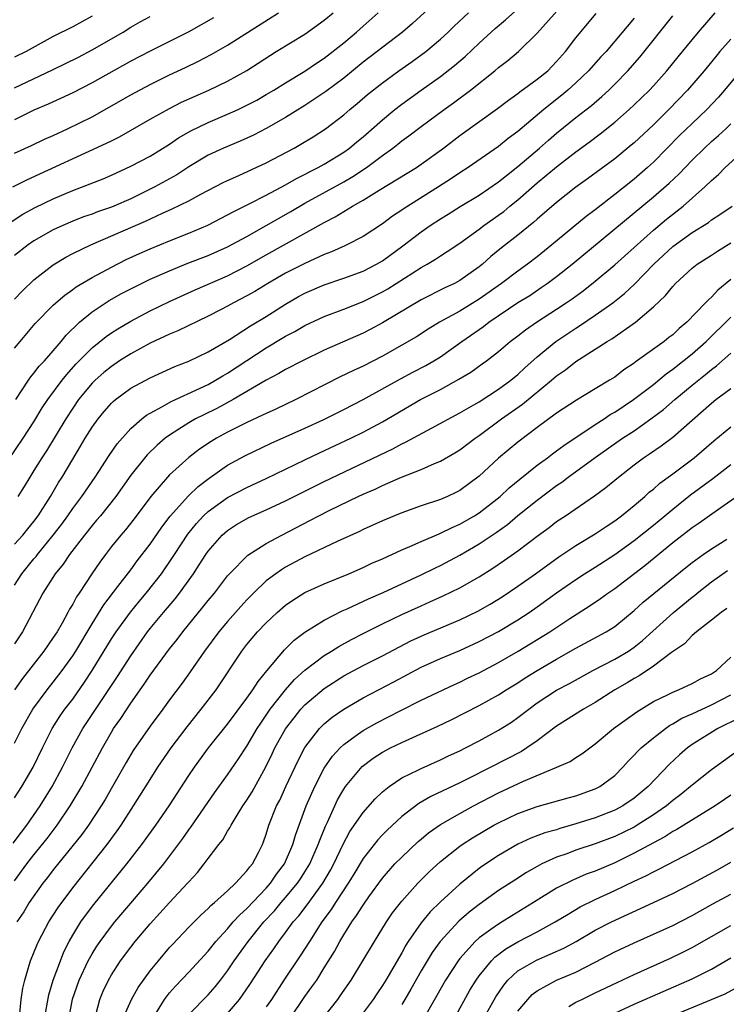
# Model space of a CAD drawing. Units: inches. Extents: x 2628000 to 2631000, y 1443000 to 1446000.
# Drawn here: x 2628096 to 2628169, y 1444568 to 1444670 of the extents above; entities that cross this region are included whole.
import ezdxf

# ---------------------------------------------------------------- set-up
doc = ezdxf.new("R2010")
doc.units = ezdxf.units.IN
doc.header["$MEASUREMENT"] = 0
doc.layers.add('LD26281443_2ft', color=237, linetype='Continuous')

msp = doc.modelspace()

# ---------------------------------------------------------------- linework, layer by layer
at = {"layer": 'LD26281443_2ft'}
for points, elevation in [([(2628095.12, 1444631), (2628096.43, 1444633), (2628096.66, 1444633.34), (2628097, 1444633.72), (2628097.55, 1444634.45), (2628098.08, 1444635), (2628099, 1444636.04), (2628099.82, 1444637), (2628100.34, 1444637.66), (2628101.71, 1444639), (2628103, 1444640.08), (2628104.76, 1444641.24), (2628106.04, 1444641.96), (2628107, 1444642.46), (2628109, 1444643.44), (2628111, 1444644.33), (2628112.9, 1444645.1), (2628115, 1444645.9), (2628117, 1444646.78), (2628119, 1444647.88), (2628121, 1444649), (2628122.26, 1444649.74), (2628123.55, 1444650.45), (2628125, 1444651.31), (2628129, 1444653.52), (2628129.94, 1444654.06), (2628131.35, 1444655), (2628133, 1444656.24), (2628134.07, 1444657), (2628134.59, 1444657.41), (2628135, 1444657.74), (2628135.73, 1444658.27), (2628137, 1444659.25), (2628139.38, 1444661), (2628140.33, 1444661.67), (2628142.12, 1444663), (2628144.62, 1444665), (2628145, 1444665.33), (2628145.95, 1444666.05), (2628147.07, 1444667), (2628149, 1444668.88), (2628152.81, 1444673.19)], 10186), ([(2628139, 1444672.58), (2628136.11, 1444669.89), (2628135.08, 1444669), (2628131, 1444665.88), (2628129, 1444664.24), (2628127.16, 1444662.84), (2628125, 1444661.39), (2628123, 1444660.15), (2628121, 1444659.02), (2628119.67, 1444658.33), (2628119, 1444658.02), (2628118.29, 1444657.71), (2628116.59, 1444657), (2628115, 1444656.26), (2628113, 1444655.07), (2628111.75, 1444654.25), (2628109.49, 1444653), (2628109, 1444652.75), (2628107, 1444651.77), (2628105.26, 1444651), (2628105, 1444650.89), (2628103.58, 1444650.42), (2628103, 1444650.19), (2628102.12, 1444649.88), (2628101, 1444649.44), (2628099.97, 1444649), (2628099, 1444648.55), (2628097, 1444647.42), (2628096.39, 1444647), (2628095, 1444645.9)], 10192), ([(2628093.49, 1444623.49), (2628095.89, 1444627), (2628097, 1444628.71), (2628097.86, 1444630.14), (2628098.42, 1444631), (2628099.91, 1444633), (2628100.39, 1444633.61), (2628101.34, 1444634.66), (2628103, 1444636.37), (2628104.46, 1444637.54), (2628105, 1444637.91), (2628105.67, 1444638.33), (2628107, 1444639.12), (2628109, 1444640.18), (2628111, 1444641.16), (2628113.64, 1444642.36), (2628117, 1444643.8), (2628119, 1444644.83), (2628121, 1444645.98), (2628127, 1444649.32), (2628128.11, 1444649.89), (2628129.91, 1444651), (2628131, 1444651.62), (2628132.67, 1444652.67), (2628136.51, 1444655), (2628137, 1444655.33), (2628139.3, 1444657), (2628141, 1444658.29), (2628144.9, 1444661.1), (2628146.03, 1444661.97), (2628147, 1444662.65), (2628147.19, 1444662.81), (2628149, 1444664.12), (2628150.08, 1444665), (2628151, 1444665.95), (2628151.92, 1444667), (2628153, 1444668.41), (2628155.07, 1444670.93)], 10184), ([(2628094.63, 1444649.37), (2628095.84, 1444650.16), (2628097.14, 1444650.86), (2628099, 1444651.76), (2628101, 1444652.62), (2628104.16, 1444653.84), (2628105, 1444654.2), (2628107, 1444655.12), (2628109, 1444656.18), (2628111, 1444657.42), (2628111.94, 1444658.06), (2628113.2, 1444658.8), (2628115, 1444659.66), (2628117, 1444660.51), (2628118.1, 1444661), (2628119, 1444661.43), (2628120.03, 1444661.97), (2628121, 1444662.53), (2628121.8, 1444663), (2628123, 1444663.76), (2628125, 1444664.97), (2628126.2, 1444665.8), (2628127, 1444666.31), (2628129, 1444667.9), (2628130.31, 1444669), (2628131, 1444669.62), (2628132.58, 1444671)], 10194), ([(2628094.83, 1444653), (2628096.27, 1444653.73), (2628104.5, 1444657.5), (2628105, 1444657.77), (2628105.83, 1444658.17), (2628109, 1444659.99), (2628111, 1444661.1), (2628112.26, 1444661.74), (2628115.07, 1444663), (2628117, 1444663.93), (2628118.98, 1444665.02), (2628122.04, 1444667), (2628125, 1444668.79), (2628127, 1444670.22), (2628127.92, 1444671)], 10196), ([(2628095, 1444636.31), (2628095.57, 1444637), (2628097.14, 1444638.86), (2628099, 1444640.76), (2628099.25, 1444641), (2628100.19, 1444641.81), (2628101, 1444642.38), (2628101.35, 1444642.65), (2628103, 1444643.63), (2628105, 1444644.7), (2628106.53, 1444645.47), (2628107.89, 1444646.11), (2628109, 1444646.59), (2628111, 1444647.42), (2628113, 1444648.22), (2628114.96, 1444649.04), (2628117, 1444650.09), (2628117.58, 1444650.42), (2628119.25, 1444651.25), (2628121, 1444652.14), (2628123, 1444653.21), (2628124.13, 1444653.87), (2628126.36, 1444655), (2628127, 1444655.35), (2628129, 1444656.57), (2628129.6, 1444657), (2628130.35, 1444657.65), (2628131, 1444658.17), (2628133, 1444659.92), (2628134.3, 1444661), (2628135, 1444661.55), (2628136.99, 1444663), (2628139, 1444664.41), (2628140.46, 1444665.54), (2628141.54, 1444666.46), (2628143, 1444667.84), (2628144.65, 1444669.35), (2628145.73, 1444670.27), (2628147, 1444671.4)], 10188), ([(2628095, 1444656.49), (2628096.73, 1444657.27), (2628098.09, 1444657.91), (2628099, 1444658.31), (2628100.47, 1444659), (2628103, 1444660.25), (2628104.77, 1444661.22), (2628107, 1444662.51), (2628109, 1444663.59), (2628111, 1444664.57), (2628112.66, 1444665.34), (2628114.01, 1444665.99), (2628115.32, 1444666.68), (2628117, 1444667.66), (2628122.26, 1444671)], 10198), ([(2628095, 1444641.4), (2628095.77, 1444642.23), (2628097, 1444643.38), (2628099, 1444644.93), (2628100.28, 1444645.72), (2628101, 1444646.09), (2628102.89, 1444647), (2628108.54, 1444649.46), (2628110.28, 1444650.28), (2628111.29, 1444650.71), (2628113, 1444651.56), (2628114.24, 1444652.24), (2628116.55, 1444653.45), (2628117, 1444653.67), (2628118.18, 1444654.18), (2628121, 1444655.48), (2628123.87, 1444657), (2628124.59, 1444657.41), (2628125.84, 1444658.16), (2628127.12, 1444659), (2628129, 1444660.45), (2628129.64, 1444661), (2628130.39, 1444661.61), (2628131.47, 1444662.53), (2628133, 1444663.75), (2628134.71, 1444665), (2628136.06, 1444665.94), (2628137.49, 1444667), (2628139, 1444668.28), (2628139.78, 1444669), (2628140.4, 1444669.6), (2628141.89, 1444671)], 10190), ([(2628095, 1444611.82), (2628095.76, 1444613), (2628097, 1444614.53), (2628097.22, 1444614.78), (2628097.37, 1444615), (2628099, 1444616.98), (2628099.87, 1444618.13), (2628100.51, 1444619), (2628101, 1444619.73), (2628101.95, 1444621), (2628103.31, 1444623), (2628104.76, 1444625.24), (2628105.58, 1444626.42), (2628107, 1444628), (2628108.15, 1444629), (2628108.62, 1444629.38), (2628109, 1444629.6), (2628110.28, 1444630.28), (2628111.19, 1444630.81), (2628114.17, 1444632.17), (2628115, 1444632.57), (2628115.77, 1444633), (2628116.53, 1444633.47), (2628117, 1444633.73), (2628119, 1444635.06), (2628121, 1444636.37), (2628122.66, 1444637.34), (2628123, 1444637.55), (2628123.95, 1444638.05), (2628125, 1444638.67), (2628127, 1444639.6), (2628129, 1444640.34), (2628131, 1444641.14), (2628133, 1444642.14), (2628133.55, 1444642.45), (2628134.43, 1444643), (2628137, 1444644.66), (2628137.61, 1444645), (2628138.48, 1444645.52), (2628139, 1444645.88), (2628139.7, 1444646.3), (2628141, 1444647.18), (2628143, 1444648.62), (2628143.49, 1444649), (2628145, 1444650.06), (2628145.54, 1444650.46), (2628146.18, 1444651), (2628147, 1444651.66), (2628149, 1444653.41), (2628151, 1444655.08), (2628153, 1444656.62), (2628154.38, 1444657.62), (2628155.51, 1444658.49), (2628157, 1444659.69), (2628158.49, 1444661), (2628159, 1444661.48), (2628160.58, 1444663), (2628161, 1444663.44), (2628162.39, 1444665), (2628163.55, 1444666.45), (2628165, 1444668.21), (2628165.66, 1444669), (2628167.37, 1444671)], 10178), ([(2628095, 1444616.05), (2628095.84, 1444617), (2628096.36, 1444617.64), (2628097, 1444618.41), (2628097.44, 1444619), (2628098.71, 1444621), (2628099.55, 1444622.45), (2628099.9, 1444623), (2628101, 1444624.85), (2628101.82, 1444626.18), (2628102.29, 1444627), (2628103, 1444628.14), (2628103.62, 1444629), (2628104.24, 1444629.76), (2628105, 1444630.62), (2628105.19, 1444630.81), (2628105.43, 1444631), (2628107, 1444632.17), (2628109, 1444633.27), (2628111.57, 1444634.43), (2628113, 1444634.98), (2628115, 1444635.93), (2628117.2, 1444637.2), (2628119.38, 1444638.62), (2628121, 1444639.61), (2628123, 1444640.88), (2628124.34, 1444641.66), (2628125, 1444642.02), (2628127, 1444642.88), (2628129, 1444643.54), (2628131, 1444644.28), (2628132.39, 1444645), (2628133, 1444645.36), (2628135.1, 1444646.9), (2628137, 1444648.35), (2628137.94, 1444649), (2628139, 1444649.69), (2628139.81, 1444650.19), (2628141.04, 1444650.96), (2628143, 1444652.15), (2628145, 1444653.51), (2628145.82, 1444654.18), (2628147, 1444655.09), (2628149.24, 1444657), (2628150.17, 1444657.83), (2628151, 1444658.54), (2628153, 1444660.15), (2628154.6, 1444661.4), (2628155.68, 1444662.32), (2628156.4, 1444663), (2628157, 1444663.6), (2628158.35, 1444665), (2628159.6, 1444666.4), (2628163, 1444670.67)], 10180), ([(2628103, 1444670.65), (2628101, 1444669.55), (2628099, 1444668.54), (2628096.2, 1444667), (2628095, 1444666.41)], 10204), ([(2628095, 1444663.24), (2628098.92, 1444665.08), (2628100.26, 1444665.74), (2628101.59, 1444666.41), (2628103, 1444667.15), (2628106.21, 1444669), (2628107, 1444669.49), (2628107.96, 1444670.04), (2628109, 1444670.59)], 10202), ([(2628115.54, 1444670.46), (2628114.27, 1444669.73), (2628113, 1444669.03), (2628109, 1444667.03), (2628107, 1444665.98), (2628103, 1444663.75), (2628101, 1444662.72), (2628098.46, 1444661.54), (2628097, 1444660.92), (2628095, 1444659.91)], 10200), ([(2628159, 1444670.44), (2628157, 1444668.04), (2628156.11, 1444667), (2628155.57, 1444666.43), (2628154.31, 1444665), (2628153, 1444663.75), (2628152.17, 1444663), (2628151.53, 1444662.47), (2628149.68, 1444661), (2628147, 1444658.71), (2628146.01, 1444657.99), (2628145, 1444657.16), (2628141.87, 1444655), (2628141, 1444654.45), (2628140.14, 1444653.86), (2628138.79, 1444653), (2628135.24, 1444650.76), (2628135, 1444650.59), (2628134.04, 1444649.96), (2628133, 1444649.18), (2628131, 1444647.86), (2628129.34, 1444647), (2628129.11, 1444646.89), (2628127.73, 1444646.27), (2628127, 1444646), (2628125, 1444645.09), (2628123, 1444644.06), (2628121.17, 1444643), (2628119.81, 1444642.19), (2628119, 1444641.72), (2628117.61, 1444641), (2628117, 1444640.66), (2628116.29, 1444640.29), (2628115, 1444639.63), (2628111.88, 1444638.12), (2628111, 1444637.77), (2628109, 1444636.82), (2628107, 1444635.73), (2628105.85, 1444635), (2628105, 1444634.44), (2628104.21, 1444633.79), (2628103.32, 1444633), (2628103, 1444632.69), (2628101.61, 1444631), (2628101, 1444630.12), (2628100.28, 1444629), (2628098.3, 1444625.7), (2628097.83, 1444625), (2628097, 1444623.66), (2628096.57, 1444623), (2628095.99, 1444622.01), (2628095.35, 1444621)], 10182), ([(2628169, 1444668.28), (2628167.88, 1444667), (2628167.48, 1444666.52), (2628166.24, 1444665), (2628164.53, 1444663), (2628162.61, 1444661), (2628161, 1444659.42), (2628159, 1444657.56), (2628158.7, 1444657.3), (2628157, 1444655.9), (2628154.19, 1444653.81), (2628153, 1444652.96), (2628151, 1444651.39), (2628149, 1444649.65), (2628148.66, 1444649.34), (2628147, 1444647.99), (2628145.32, 1444646.68), (2628144.22, 1444645.78), (2628143.35, 1444645), (2628143, 1444644.72), (2628141, 1444643.3), (2628140.44, 1444643), (2628139.45, 1444642.55), (2628137, 1444641.3), (2628133, 1444638.94), (2628131.75, 1444638.25), (2628131, 1444637.87), (2628127, 1444636.12), (2628124.73, 1444635), (2628123, 1444634.1), (2628122.31, 1444633.69), (2628121, 1444633.01), (2628117.58, 1444631), (2628115.91, 1444630.09), (2628114.56, 1444629.44), (2628113.7, 1444629), (2628113, 1444628.6), (2628111.88, 1444627.88), (2628111, 1444627.33), (2628110.55, 1444627), (2628109.72, 1444626.28), (2628108.69, 1444625.31), (2628107, 1444623.2), (2628105.47, 1444621), (2628103.86, 1444619), (2628103.47, 1444618.53), (2628103, 1444617.99), (2628102.22, 1444617), (2628100.68, 1444615), (2628100.01, 1444613.99), (2628099.2, 1444613), (2628097.93, 1444611), (2628095.83, 1444607), (2628095, 1444605.75)], 10176), ([(2628169.99, 1444665), (2628168.35, 1444663), (2628167.73, 1444662.27), (2628166.51, 1444661), (2628165, 1444659.56), (2628163.71, 1444658.29), (2628161, 1444655.55), (2628160.4, 1444655), (2628159, 1444653.79), (2628157, 1444652.19), (2628155, 1444650.63), (2628154.06, 1444649.94), (2628150.52, 1444647), (2628149, 1444645.77), (2628148, 1444645), (2628147, 1444644.29), (2628145.3, 1444643), (2628143, 1444641.37), (2628141, 1444640.15), (2628138.9, 1444639), (2628137.73, 1444638.27), (2628136.51, 1444637.49), (2628135, 1444636.62), (2628133, 1444635.49), (2628131, 1444634.47), (2628130, 1444634), (2628128.65, 1444633.35), (2628124.07, 1444631), (2628121.99, 1444630.01), (2628121, 1444629.58), (2628120.62, 1444629.38), (2628119, 1444628.63), (2628117, 1444627.62), (2628115.85, 1444627), (2628115.32, 1444626.68), (2628114.12, 1444625.88), (2628112.99, 1444625.01), (2628111, 1444623.23), (2628110.78, 1444623), (2628109.06, 1444621), (2628107.34, 1444618.66), (2628106.45, 1444617.55), (2628105.96, 1444617), (2628105, 1444615.8), (2628104.38, 1444615), (2628103.79, 1444614.21), (2628102.97, 1444613), (2628101.66, 1444611), (2628101.39, 1444610.61), (2628101, 1444609.87), (2628100.67, 1444609.33), (2628100.5, 1444609), (2628099.9, 1444607.9), (2628099.38, 1444607), (2628099, 1444606.41), (2628098.03, 1444605), (2628095.83, 1444602.17), (2628095, 1444601)], 10174), ([(2628095, 1444595.5), (2628095.73, 1444597), (2628096.88, 1444599), (2628098.36, 1444601), (2628099, 1444601.78), (2628099.93, 1444603), (2628101, 1444604.5), (2628101.32, 1444605), (2628103, 1444607.83), (2628104.21, 1444609.79), (2628105.67, 1444611.67), (2628107, 1444613.42), (2628107.67, 1444614.33), (2628109, 1444616.06), (2628110.2, 1444617.81), (2628111.06, 1444618.94), (2628112.95, 1444621.05), (2628113.97, 1444622.03), (2628115.11, 1444622.89), (2628117, 1444624.21), (2628118.8, 1444625.2), (2628121.51, 1444626.49), (2628125, 1444628.04), (2628126.95, 1444628.95), (2628129, 1444629.97), (2628131.01, 1444631.01), (2628134.86, 1444633.14), (2628136.16, 1444633.84), (2628137.48, 1444634.52), (2628138.32, 1444635), (2628139, 1444635.42), (2628141.21, 1444637), (2628143.44, 1444638.56), (2628144.01, 1444639), (2628147, 1444641.03), (2628148.22, 1444641.78), (2628149.42, 1444642.58), (2628150.02, 1444643), (2628151, 1444643.73), (2628152.6, 1444645), (2628161, 1444651.96), (2628162.63, 1444653.37), (2628163.65, 1444654.35), (2628165, 1444655.75), (2628166.27, 1444657), (2628167, 1444657.68), (2628167.71, 1444658.29), (2628168.47, 1444659), (2628169, 1444659.51)], 10172), ([(2628095, 1444589.82), (2628095.76, 1444591), (2628096.91, 1444593), (2628097.87, 1444595), (2628098.88, 1444597), (2628099.7, 1444598.3), (2628100.19, 1444599), (2628101, 1444600.05), (2628102.22, 1444601.78), (2628103.02, 1444603), (2628105, 1444606.26), (2628105.48, 1444607), (2628106.96, 1444609.04), (2628107.86, 1444610.14), (2628108.59, 1444611), (2628110.18, 1444613), (2628111.33, 1444614.67), (2628111.53, 1444615), (2628112.9, 1444617.1), (2628113.8, 1444618.2), (2628114.52, 1444619), (2628115, 1444619.45), (2628117, 1444620.89), (2628119, 1444621.92), (2628121, 1444622.84), (2628125, 1444624.78), (2628126.51, 1444625.49), (2628129.74, 1444627), (2628131, 1444627.62), (2628133, 1444628.71), (2628136.95, 1444631), (2628139, 1444632.06), (2628140.9, 1444633.1), (2628142.15, 1444633.85), (2628143.31, 1444634.69), (2628143.74, 1444635), (2628145, 1444635.98), (2628146.19, 1444637), (2628147, 1444637.61), (2628147.78, 1444638.23), (2628148.91, 1444639), (2628151, 1444640.34), (2628152, 1444641), (2628152.59, 1444641.41), (2628153.75, 1444642.25), (2628155, 1444643.23), (2628157, 1444644.93), (2628161, 1444648.53), (2628162.35, 1444649.65), (2628164.06, 1444651), (2628166.32, 1444653), (2628167, 1444653.67), (2628167.73, 1444654.27), (2628168.43, 1444655), (2628170.63, 1444657)], 10170), ([(2628094.84, 1444585.16), (2628095.7, 1444586.3), (2628096.25, 1444587), (2628097.64, 1444589), (2628098.87, 1444591), (2628099.95, 1444593), (2628100.95, 1444595), (2628102.05, 1444597), (2628105.63, 1444602.37), (2628107, 1444604.53), (2628108.72, 1444607), (2628109, 1444607.35), (2628110.37, 1444609), (2628111.59, 1444610.41), (2628112.04, 1444611), (2628113.47, 1444613), (2628114.08, 1444613.92), (2628114.77, 1444615), (2628115, 1444615.34), (2628116.46, 1444617), (2628117, 1444617.48), (2628117.92, 1444618.08), (2628119.2, 1444618.8), (2628121, 1444619.6), (2628123, 1444620.54), (2628124.63, 1444621.37), (2628127, 1444622.55), (2628134.09, 1444625.91), (2628135, 1444626.42), (2628135.4, 1444626.6), (2628138.06, 1444628.06), (2628141, 1444629.63), (2628142.46, 1444630.46), (2628143, 1444630.78), (2628145, 1444632.08), (2628146.27, 1444633), (2628147, 1444633.61), (2628147.71, 1444634.29), (2628149, 1444635.44), (2628150.91, 1444637), (2628152.16, 1444637.84), (2628153, 1444638.39), (2628153.38, 1444638.62), (2628155, 1444639.72), (2628156.8, 1444641), (2628158.02, 1444641.98), (2628159.05, 1444642.95), (2628161.04, 1444645), (2628163, 1444646.84), (2628165, 1444648.28), (2628166.68, 1444649.32), (2628167, 1444649.58), (2628167.87, 1444650.13), (2628169.15, 1444651)], 10168), ([(2628095, 1444581.27), (2628096.28, 1444583), (2628097, 1444583.94), (2628098.36, 1444585.64), (2628099.4, 1444587), (2628100.75, 1444589), (2628101.95, 1444591), (2628103.03, 1444593), (2628104.07, 1444595), (2628105, 1444596.62), (2628105.23, 1444597), (2628105.96, 1444598.04), (2628107, 1444599.63), (2628108.4, 1444601.6), (2628109, 1444602.52), (2628111, 1444605.24), (2628111.78, 1444606.22), (2628112.39, 1444607), (2628114.46, 1444609.54), (2628115, 1444610.23), (2628115.64, 1444611), (2628117, 1444612.77), (2628117.21, 1444613), (2628119.09, 1444614.91), (2628121, 1444616.14), (2628122.6, 1444617), (2628125.5, 1444618.5), (2628126.44, 1444619), (2628127.58, 1444619.58), (2628130.51, 1444621), (2628131, 1444621.23), (2628132.25, 1444621.75), (2628133, 1444622.12), (2628134.97, 1444622.97), (2628137, 1444623.77), (2628138.39, 1444624.39), (2628139, 1444624.63), (2628140.5, 1444625.5), (2628141, 1444625.81), (2628142.57, 1444627), (2628143, 1444627.28), (2628145.32, 1444629), (2628147.48, 1444630.52), (2628150.48, 1444633), (2628151, 1444633.46), (2628151.91, 1444634.09), (2628153, 1444634.95), (2628155, 1444636.21), (2628156.21, 1444637), (2628156.71, 1444637.29), (2628159.14, 1444639), (2628161, 1444640.59), (2628162.25, 1444641.75), (2628163, 1444642.71), (2628163.27, 1444643), (2628165, 1444644.59), (2628165.53, 1444645), (2628167, 1444645.92), (2628167.64, 1444646.36), (2628169, 1444647.2)], 10166), ([(2628169, 1444643.41), (2628167.67, 1444642.33), (2628167, 1444641.59), (2628166.68, 1444641.32), (2628166.4, 1444641), (2628164.47, 1444639), (2628163.66, 1444638.34), (2628163, 1444637.71), (2628162.59, 1444637.41), (2628162.1, 1444637), (2628159.13, 1444634.87), (2628159, 1444634.77), (2628157.93, 1444634.07), (2628157, 1444633.33), (2628156.48, 1444633), (2628155, 1444632.11), (2628153.04, 1444630.96), (2628151, 1444629.61), (2628149, 1444628.13), (2628147, 1444626.62), (2628145, 1444624.96), (2628143, 1444623.08), (2628141, 1444621.6), (2628140.6, 1444621.4), (2628139.74, 1444621), (2628139, 1444620.69), (2628137, 1444620.02), (2628135, 1444619.31), (2628134.24, 1444619), (2628133, 1444618.48), (2628131, 1444617.56), (2628130.63, 1444617.37), (2628128.33, 1444616.33), (2628125, 1444614.74), (2628123, 1444613.67), (2628122.58, 1444613.42), (2628121.98, 1444613), (2628121, 1444612.26), (2628119.68, 1444611), (2628119, 1444610.3), (2628118.38, 1444609.62), (2628117, 1444608.07), (2628116.1, 1444607), (2628114.62, 1444605), (2628113.14, 1444602.86), (2628112.3, 1444601.7), (2628111, 1444599.95), (2628110.31, 1444599), (2628109, 1444597.24), (2628107.26, 1444594.74), (2628106.52, 1444593.48), (2628105.12, 1444591), (2628104.34, 1444589.66), (2628103.93, 1444589), (2628102.62, 1444587), (2628101.94, 1444586.06), (2628099, 1444582.4), (2628098.4, 1444581.6), (2628097.93, 1444581), (2628096.51, 1444579), (2628095.94, 1444578.06), (2628095.24, 1444577)], 10164), ([(2628095.54, 1444567.54), (2628095.69, 1444569), (2628095.85, 1444570.15), (2628096.05, 1444571), (2628096.52, 1444572.52), (2628096.65, 1444573), (2628097.33, 1444574.67), (2628097.47, 1444575), (2628098.53, 1444577), (2628099.5, 1444578.5), (2628101, 1444580.53), (2628104.55, 1444585), (2628105.59, 1444586.41), (2628106, 1444587), (2628107.3, 1444589), (2628109, 1444591.74), (2628109.81, 1444593), (2628111.19, 1444595), (2628112.83, 1444597.17), (2628114.28, 1444599), (2628115.81, 1444601), (2628118.48, 1444605), (2628119, 1444605.67), (2628120.11, 1444607), (2628121, 1444607.94), (2628122.12, 1444609), (2628123, 1444609.76), (2628123.73, 1444610.27), (2628125, 1444611.07), (2628127, 1444611.97), (2628129.54, 1444613), (2628131, 1444613.64), (2628131.92, 1444614.08), (2628133, 1444614.55), (2628135, 1444615.48), (2628135.82, 1444615.82), (2628137, 1444616.35), (2628138.86, 1444617.14), (2628139, 1444617.18), (2628140.21, 1444617.79), (2628141, 1444618.12), (2628142.53, 1444619), (2628143, 1444619.29), (2628145.16, 1444621), (2628146.11, 1444621.89), (2628147.21, 1444622.79), (2628149, 1444624.21), (2628150.07, 1444625), (2628150.59, 1444625.41), (2628151, 1444625.69), (2628151.73, 1444626.27), (2628155, 1444628.42), (2628155.9, 1444629), (2628156.55, 1444629.45), (2628157, 1444629.69), (2628158.93, 1444631), (2628161, 1444632.58), (2628162.33, 1444633.67), (2628163, 1444634.14), (2628165, 1444635.74), (2628166.45, 1444637), (2628169, 1444639.51)], 10162), ([(2628098.09, 1444567), (2628098.52, 1444569.48), (2628099, 1444571), (2628099.73, 1444573), (2628100.09, 1444573.91), (2628100.64, 1444575), (2628101, 1444575.63), (2628101.85, 1444577), (2628102.32, 1444577.68), (2628103.2, 1444578.8), (2628106.61, 1444583), (2628108.16, 1444585), (2628109.6, 1444587), (2628110.98, 1444589), (2628113, 1444592.14), (2628113.57, 1444593), (2628115.05, 1444595), (2628117, 1444597.44), (2628119, 1444600.14), (2628119.61, 1444601), (2628120.15, 1444601.85), (2628121.05, 1444602.96), (2628122.87, 1444605.13), (2628123.88, 1444606.12), (2628125, 1444606.97), (2628127, 1444608.2), (2628128.85, 1444609.15), (2628129.37, 1444609.37), (2628131.58, 1444610.42), (2628133.07, 1444611.07), (2628137, 1444612.9), (2628138.41, 1444613.59), (2628139, 1444613.87), (2628141, 1444614.93), (2628143, 1444616.1), (2628144.74, 1444617.26), (2628145.91, 1444618.09), (2628147, 1444619.01), (2628149, 1444620.61), (2628151, 1444622.12), (2628151.53, 1444622.47), (2628152.2, 1444623), (2628154.97, 1444625.03), (2628157.8, 1444627), (2628159, 1444627.79), (2628160.74, 1444629), (2628162.03, 1444629.97), (2628163.23, 1444631), (2628165, 1444632.48), (2628166.4, 1444633.6), (2628167, 1444634.11), (2628167.52, 1444634.48), (2628169, 1444635.81)], 10160), ([(2628100.6, 1444567), (2628100.97, 1444569.03), (2628101.68, 1444571), (2628102.61, 1444573), (2628103, 1444573.71), (2628103.49, 1444574.51), (2628103.83, 1444575), (2628105, 1444576.58), (2628105.34, 1444577), (2628107, 1444578.96), (2628108.77, 1444581), (2628110.43, 1444583), (2628112.37, 1444585.63), (2628113, 1444586.54), (2628113.2, 1444586.8), (2628115.64, 1444590.36), (2628117, 1444592.22), (2628118.14, 1444593.86), (2628119, 1444595.19), (2628120.06, 1444597), (2628120.43, 1444597.57), (2628121, 1444598.38), (2628121.42, 1444599), (2628122.99, 1444601.01), (2628123.93, 1444602.07), (2628125, 1444603.02), (2628127, 1444604.54), (2628127.75, 1444605), (2628128.51, 1444605.49), (2628129.8, 1444606.2), (2628131, 1444606.83), (2628133, 1444607.83), (2628135, 1444608.79), (2628137, 1444609.7), (2628137.91, 1444610.08), (2628139.29, 1444610.71), (2628141, 1444611.54), (2628143, 1444612.69), (2628144.42, 1444613.58), (2628145.61, 1444614.39), (2628147, 1444615.37), (2628149, 1444616.9), (2628150.22, 1444617.78), (2628151, 1444618.4), (2628151.91, 1444619), (2628154.93, 1444621.07), (2628156.08, 1444621.92), (2628157.38, 1444623), (2628159, 1444624.26), (2628159.99, 1444625), (2628160.6, 1444625.4), (2628161.79, 1444626.21), (2628163, 1444627.11), (2628167, 1444630.65), (2628167.45, 1444631), (2628169, 1444632.16)], 10158), ([(2628103.39, 1444567.39), (2628103.81, 1444569), (2628104.16, 1444569.84), (2628104.7, 1444571), (2628105, 1444571.54), (2628105.95, 1444573), (2628107, 1444574.41), (2628107.46, 1444575), (2628109, 1444576.82), (2628111, 1444579.02), (2628112.88, 1444581), (2628113, 1444581.15), (2628113.89, 1444582.11), (2628114.6, 1444583), (2628115, 1444583.56), (2628116.1, 1444585), (2628116.5, 1444585.5), (2628117, 1444586.38), (2628117.25, 1444586.75), (2628117.36, 1444587), (2628117.88, 1444587.88), (2628118.58, 1444589), (2628119, 1444589.61), (2628119.54, 1444590.46), (2628120.95, 1444593.05), (2628121.62, 1444594.38), (2628121.9, 1444595), (2628123, 1444596.96), (2628123.88, 1444598.12), (2628124.59, 1444599), (2628125, 1444599.44), (2628127, 1444601.15), (2628129, 1444602.44), (2628131, 1444603.51), (2628133, 1444604.52), (2628135.94, 1444606.06), (2628137.31, 1444606.69), (2628141, 1444608.23), (2628142.87, 1444609.13), (2628144.14, 1444609.86), (2628145.37, 1444610.63), (2628147, 1444611.72), (2628148.81, 1444613), (2628151.24, 1444614.76), (2628153, 1444615.91), (2628155, 1444617.11), (2628156.11, 1444617.9), (2628157, 1444618.47), (2628157.71, 1444619), (2628159, 1444620.05), (2628160.11, 1444621), (2628160.57, 1444621.43), (2628161, 1444621.76), (2628161.65, 1444622.35), (2628163, 1444623.34), (2628165.21, 1444625), (2628167.25, 1444626.75), (2628169, 1444628.19)], 10156), ([(2628106.17, 1444567), (2628107.07, 1444569), (2628107.76, 1444570.24), (2628109, 1444571.94), (2628109.87, 1444573), (2628111, 1444574.35), (2628111.31, 1444574.69), (2628113, 1444576.48), (2628114.26, 1444577.74), (2628115, 1444578.39), (2628115.29, 1444578.71), (2628115.65, 1444579), (2628117, 1444580.22), (2628117.83, 1444581), (2628119, 1444582.28), (2628119.3, 1444582.7), (2628119.57, 1444583), (2628120.2, 1444584.2), (2628120.6, 1444585), (2628120.72, 1444585.28), (2628121, 1444586.08), (2628121.28, 1444587), (2628122.07, 1444589), (2628122.39, 1444589.61), (2628123.02, 1444591), (2628124.29, 1444593.71), (2628125, 1444595.05), (2628126.51, 1444597), (2628127, 1444597.49), (2628127.82, 1444598.18), (2628129, 1444599), (2628131, 1444600.16), (2628134.18, 1444601.82), (2628137, 1444603.33), (2628139, 1444604.25), (2628141, 1444605.08), (2628143, 1444605.98), (2628145, 1444607.04), (2628147, 1444608.25), (2628148.16, 1444609), (2628149, 1444609.58), (2628151, 1444611.03), (2628153, 1444612.42), (2628153.89, 1444613), (2628155, 1444613.69), (2628157, 1444615), (2628159, 1444616.43), (2628161, 1444618.02), (2628162.19, 1444619), (2628163, 1444619.69), (2628164.84, 1444621.16), (2628167.14, 1444622.86), (2628169, 1444624.3)], 10154), ([(2628109.66, 1444567.66), (2628110.48, 1444569), (2628111, 1444569.67), (2628111.63, 1444570.37), (2628113, 1444571.81), (2628115, 1444573.99), (2628115.8, 1444575), (2628117, 1444576.3), (2628117.59, 1444577), (2628118.26, 1444577.74), (2628119, 1444578.4), (2628121, 1444580.5), (2628121.44, 1444581), (2628122.07, 1444581.93), (2628122.89, 1444583), (2628123.76, 1444585), (2628124.03, 1444585.97), (2628125.14, 1444589), (2628126.01, 1444591), (2628127, 1444592.9), (2628127.85, 1444594.15), (2628128.62, 1444595), (2628129, 1444595.36), (2628130.2, 1444596.2), (2628131, 1444596.79), (2628132.41, 1444597.59), (2628134.84, 1444598.84), (2628137, 1444599.93), (2628140.44, 1444601.56), (2628141, 1444601.8), (2628141.8, 1444602.2), (2628143, 1444602.76), (2628145, 1444603.82), (2628147.04, 1444605), (2628150.3, 1444607), (2628152.36, 1444608.36), (2628154.36, 1444609.64), (2628155.55, 1444610.45), (2628156.29, 1444611), (2628157, 1444611.49), (2628160.13, 1444613.87), (2628163, 1444616.22), (2628165, 1444617.78), (2628165.74, 1444618.26), (2628167.62, 1444619.62), (2628173, 1444623.38)], 10152), ([(2628113, 1444567.44), (2628115, 1444569.48), (2628115.71, 1444570.29), (2628116.27, 1444571), (2628117, 1444571.95), (2628117.7, 1444573), (2628119.13, 1444575), (2628120.76, 1444577), (2628121.84, 1444578.16), (2628122.54, 1444579), (2628123, 1444579.52), (2628124.23, 1444581), (2628124.54, 1444581.46), (2628125, 1444582.17), (2628125.5, 1444583), (2628126.38, 1444585), (2628126.53, 1444585.47), (2628127.11, 1444586.89), (2628127.32, 1444587.32), (2628128.07, 1444589), (2628128.37, 1444589.63), (2628129, 1444590.72), (2628129.2, 1444591), (2628130.92, 1444593.08), (2628132.06, 1444593.94), (2628133, 1444594.56), (2628133.84, 1444595), (2628135, 1444595.55), (2628138.74, 1444597.26), (2628140.09, 1444597.9), (2628143, 1444599.38), (2628145, 1444600.49), (2628145.78, 1444601), (2628147, 1444601.74), (2628147.76, 1444602.24), (2628149, 1444603), (2628151, 1444604.18), (2628153, 1444605.31), (2628156.13, 1444607), (2628157, 1444607.56), (2628159, 1444609.2), (2628159.94, 1444610.06), (2628164.34, 1444613.66), (2628165, 1444614.17), (2628166.14, 1444615), (2628167, 1444615.59), (2628168.59, 1444616.59)], 10150), ([(2628117, 1444567.55), (2628118.22, 1444569), (2628118.55, 1444569.45), (2628119.37, 1444570.63), (2628120.9, 1444573), (2628121.77, 1444574.23), (2628122.3, 1444575), (2628123, 1444575.91), (2628123.78, 1444577), (2628124.35, 1444577.65), (2628125.22, 1444578.78), (2628126.84, 1444581), (2628127.64, 1444582.36), (2628127.98, 1444583), (2628128.95, 1444585.05), (2628129.65, 1444586.35), (2628131, 1444588.32), (2628132.26, 1444589.74), (2628133, 1444590.44), (2628133.69, 1444591), (2628135, 1444591.89), (2628136.74, 1444592.74), (2628137, 1444592.88), (2628139, 1444593.76), (2628139.84, 1444594.17), (2628141, 1444594.7), (2628141.6, 1444595), (2628143, 1444595.74), (2628145, 1444596.82), (2628146.33, 1444597.67), (2628147, 1444598.13), (2628148.12, 1444599), (2628149, 1444599.64), (2628151, 1444600.95), (2628152.34, 1444601.66), (2628154.75, 1444603), (2628157, 1444604.17), (2628158.42, 1444605), (2628159, 1444605.4), (2628159.89, 1444606.11), (2628163.06, 1444609), (2628165, 1444610.59), (2628165.24, 1444610.76), (2628165.52, 1444611), (2628167, 1444612.15), (2628168.65, 1444613.35)], 10148), ([(2628168.6, 1444609.4), (2628167.99, 1444609), (2628167, 1444608.2), (2628165.46, 1444607), (2628165, 1444606.6), (2628164.23, 1444605.77), (2628162.86, 1444604.86), (2628161, 1444603.45), (2628159.54, 1444602.46), (2628159, 1444602.17), (2628158.28, 1444601.72), (2628157.03, 1444601), (2628155, 1444599.7), (2628153.77, 1444599), (2628151, 1444597.23), (2628149, 1444595.74), (2628147.94, 1444595), (2628147.36, 1444594.64), (2628144.22, 1444593), (2628141.75, 1444591.75), (2628141, 1444591.38), (2628138.02, 1444589.98), (2628136.75, 1444589.25), (2628135, 1444587.89), (2628133.5, 1444586.5), (2628133, 1444586), (2628132.52, 1444585.48), (2628131, 1444583.55), (2628130.05, 1444581.95), (2628129.47, 1444581), (2628128.15, 1444579), (2628127.71, 1444578.29), (2628126.74, 1444577), (2628125.46, 1444575), (2628124.51, 1444573.49), (2628122.83, 1444571), (2628121.53, 1444569), (2628121, 1444568.23)], 10146), ([(2628123.43, 1444567), (2628125, 1444569.29), (2628125.72, 1444570.28), (2628126.21, 1444571), (2628127, 1444572.25), (2628128.04, 1444573.96), (2628128.59, 1444575), (2628129, 1444575.68), (2628129.84, 1444577), (2628130.34, 1444577.66), (2628131, 1444578.75), (2628131.59, 1444579.59), (2628133, 1444581.54), (2628134.3, 1444583), (2628135, 1444583.71), (2628136.69, 1444585.31), (2628137, 1444585.57), (2628137.78, 1444586.22), (2628139, 1444587.08), (2628141, 1444588.22), (2628142.43, 1444589), (2628145, 1444590.35), (2628147.57, 1444591.57), (2628151.04, 1444593), (2628152.41, 1444593.59), (2628153, 1444593.99), (2628153.62, 1444594.38), (2628154.42, 1444595), (2628155, 1444595.42), (2628156.89, 1444597), (2628159.29, 1444598.71), (2628161, 1444599.79), (2628162.52, 1444600.52), (2628163, 1444600.77), (2628163.6, 1444601), (2628165, 1444601.64), (2628165.87, 1444602.13), (2628167, 1444602.65), (2628167.53, 1444603), (2628169, 1444604.39)], 10144), ([(2628126.82, 1444567), (2628128.39, 1444569), (2628128.65, 1444569.36), (2628129.76, 1444571), (2628132.18, 1444575), (2628133.43, 1444577), (2628134.06, 1444577.94), (2628135, 1444579.16), (2628136.65, 1444581), (2628137.83, 1444582.17), (2628139, 1444583.25), (2628141, 1444584.84), (2628141.23, 1444585), (2628142.31, 1444585.69), (2628144.53, 1444587), (2628145, 1444587.26), (2628147, 1444588.22), (2628149, 1444588.94), (2628152.18, 1444589.82), (2628153, 1444590.03), (2628155, 1444590.75), (2628155.48, 1444591), (2628157, 1444592.16), (2628157.84, 1444593), (2628158.38, 1444593.62), (2628159, 1444594.24), (2628159.36, 1444594.64), (2628159.74, 1444595), (2628161, 1444596.03), (2628162.24, 1444597), (2628162.68, 1444597.32), (2628163, 1444597.49), (2628163.94, 1444598.06), (2628165, 1444598.51), (2628167, 1444599.45), (2628169, 1444600.49)], 10142), ([(2628169.88, 1444598.12), (2628167.65, 1444597), (2628165, 1444595.35), (2628164.51, 1444595), (2628163.71, 1444594.29), (2628162.67, 1444593.33), (2628160.45, 1444591), (2628159, 1444589.79), (2628157.83, 1444589), (2628157, 1444588.57), (2628155, 1444587.77), (2628153, 1444587.13), (2628151.35, 1444586.65), (2628151, 1444586.54), (2628149.8, 1444586.2), (2628148.34, 1444585.66), (2628147, 1444585.03), (2628145, 1444583.88), (2628143.26, 1444582.74), (2628143, 1444582.54), (2628141, 1444580.92), (2628139, 1444579.07), (2628137.94, 1444578.06), (2628137, 1444576.92), (2628135.66, 1444575), (2628135.41, 1444574.59), (2628135, 1444573.82), (2628133.37, 1444571), (2628133, 1444570.42), (2628132.41, 1444569.59), (2628132.03, 1444569), (2628131, 1444567.6)], 10140), ([(2628169.49, 1444594.51), (2628167, 1444592.73), (2628165, 1444591.14), (2628164.85, 1444591), (2628163.83, 1444590.17), (2628163, 1444589.56), (2628162.35, 1444589), (2628161, 1444588.07), (2628159.33, 1444587), (2628159, 1444586.81), (2628157, 1444585.84), (2628155, 1444585.08), (2628153, 1444584.41), (2628152.06, 1444584.06), (2628151, 1444583.69), (2628149.47, 1444583), (2628149, 1444582.75), (2628147.89, 1444582.11), (2628146.67, 1444581.33), (2628145, 1444580.24), (2628143, 1444578.81), (2628141.98, 1444578.02), (2628140.91, 1444577.09), (2628138.96, 1444575), (2628138.14, 1444573.86), (2628137.61, 1444573), (2628137, 1444571.96), (2628135.95, 1444570.05), (2628135.33, 1444569), (2628135, 1444568.46)], 10138), ([(2628169, 1444590.12), (2628168.33, 1444589.67), (2628167.38, 1444589), (2628164.15, 1444587), (2628163.43, 1444586.57), (2628163, 1444586.34), (2628162.19, 1444585.81), (2628161, 1444585.2), (2628159, 1444584.1), (2628157, 1444583.12), (2628155, 1444582.26), (2628154.07, 1444581.93), (2628152.67, 1444581.33), (2628151, 1444580.48), (2628148.62, 1444579), (2628146.37, 1444577.63), (2628145.37, 1444577), (2628145, 1444576.79), (2628144.21, 1444576.21), (2628143, 1444575.36), (2628142.6, 1444575), (2628141, 1444573.23), (2628140.82, 1444573), (2628139.51, 1444571), (2628138.61, 1444569.39), (2628137.25, 1444567)], 10136), ([(2628140.42, 1444567), (2628142.05, 1444569.95), (2628142.68, 1444571), (2628143, 1444571.45), (2628144.26, 1444573), (2628144.63, 1444573.37), (2628145.77, 1444574.23), (2628147, 1444574.94), (2628149, 1444575.98), (2628150.85, 1444577), (2628152.18, 1444577.82), (2628153.45, 1444578.55), (2628155, 1444579.32), (2628157, 1444580.24), (2628159, 1444581.21), (2628160.23, 1444581.77), (2628161, 1444582.19), (2628161.55, 1444582.45), (2628165, 1444584.26), (2628166.77, 1444585.23), (2628168.04, 1444585.96), (2628169.26, 1444586.74)], 10134), ([(2628143.43, 1444567), (2628144.72, 1444569.28), (2628145.53, 1444570.47), (2628145.97, 1444571), (2628147, 1444571.94), (2628148.93, 1444573.07), (2628151.73, 1444574.28), (2628153.02, 1444574.98), (2628155, 1444576.15), (2628156.66, 1444577), (2628161, 1444579), (2628163, 1444579.94), (2628165, 1444580.98), (2628167.61, 1444582.39), (2628169, 1444583.17)], 10132), ([(2628147, 1444567.78), (2628148.01, 1444569), (2628148.49, 1444569.51), (2628149, 1444569.9), (2628151, 1444571), (2628153, 1444571.82), (2628155, 1444572.84), (2628157, 1444573.91), (2628159, 1444574.84), (2628161, 1444575.73), (2628163, 1444576.65), (2628165, 1444577.68), (2628167.13, 1444578.87), (2628169, 1444579.88)], 10130), ([(2628152.25, 1444568.25), (2628153, 1444568.7), (2628153.6, 1444569), (2628155, 1444569.66), (2628157.25, 1444570.75), (2628159, 1444571.57), (2628162.75, 1444573.25), (2628164.1, 1444573.9), (2628165, 1444574.36), (2628169, 1444576.62)], 10128), ([(2628157, 1444567.58), (2628159, 1444568.5), (2628165, 1444571.11), (2628167, 1444572.13), (2628169, 1444573.3)], 10126), ([(2628161.36, 1444566.64), (2628168.41, 1444569.59), (2628171, 1444570.97)], 10124)]:
    msp.add_lwpolyline(points, dxfattribs=dict(at, elevation=elevation))

doc.saveas('drawing.dxf')
